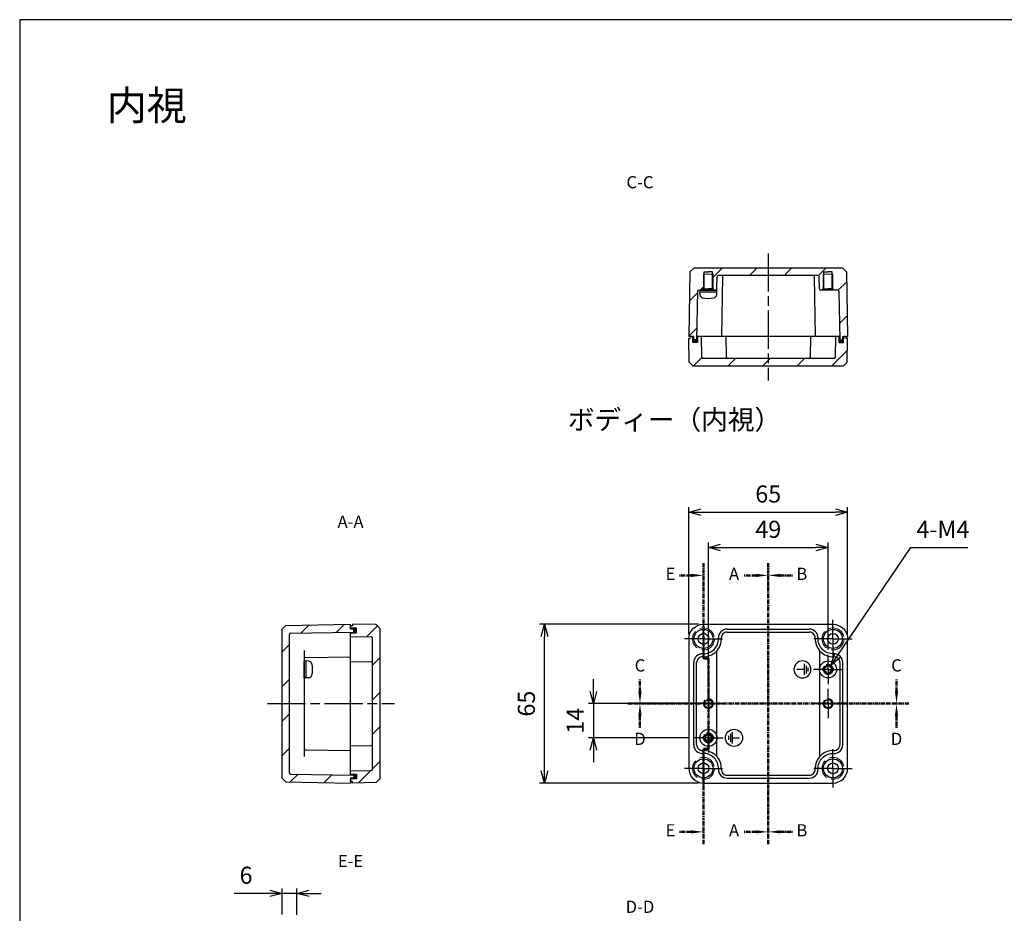
# Model space of a CAD drawing. Units: millimetres. Extents: x 0 to 1622, y 0 to 560.
# Drawn here: x 816 to 1219, y 194 to 560 of the extents above; entities that cross this region are included whole.
import ezdxf

# ---------------------------------------------------------------- set-up
doc = ezdxf.new("R2010")
doc.units = ezdxf.units.MM
doc.header["$LTSCALE"] = 6.5
for name, pattern in [('AM_ISO02W050', [7.5, 6, -1.5]), ('AM_ISO08W050', [18, 12, -1.5, 3, -1.5]), ('AM_ISO08W050x2', [9, 6, -0.75, 1.5, -0.75]), ('CENTER', [2, 1.25, -0.25, 0.25, -0.25])]:
    doc.linetypes.add(name, pattern=pattern)
for name, color, linetype, lineweight in [('AM_10', 7, 'AM_ISO08W050', 50), ('AM_5', 3, 'Continuous', 25), ('AM_7', 4, 'AM_ISO08W050', 25), ('AM_8', 1, 'Continuous', 25), ('ｶﾞｽｹｯﾄ', 5, 'Continuous', 50), ('ﾄｯﾌﾟｶﾊﾞｰ', 7, 'Continuous', 25), ('ﾋﾞｽ', 8, 'Continuous', 25), ('ﾎﾞﾃﾞｨｰ', 2, 'Continuous', 25), ('ﾎﾞﾃﾞｨｰ0', 2, 'AM_ISO02W050', 15)]:
    doc.layers.add(name, color=color, linetype=linetype, lineweight=lineweight)
doc.styles.add('ACISOTS', font='isocp.shx', dxfattribs={"height": 1, "bigfont": 'extfont.shx'})
doc.styles.get("Standard").update_dxf_attribs({"font": 'ISOCP.SHX', "bigfont": 'EXTFONT.SHX'})
doc.styles.add('takachi1', font='txt', dxfattribs={"height": 2.5})
doc.dimstyles.new('AM_ISO$0', dxfattribs={"dimtxt": 3.5, "dimasz": 2.5, "dimexe": 1, "dimexo": 1, "dimgap": 1.5, "dimtad": 1, "dimdsep": 46, "dimtxsty": 'STANDARD', "dimblk": 'OPEN30', "dimcen": 0, "dimclrd": 3, "dimclre": 3, "dimclrt": 2, "dimadec": 0, "dimazin": 2, "dimtp": 0.1, "dimtm": 0.1, "dimtfac": 0.71, "dimtmove": 0, "dimatfit": 3, "dimldrblk": 'OPEN30', "dimfxl": 1, "dimlwd": -1, "dimlwe": -1, "dimarcsym": 0})
doc.dimstyles.new('AM_ISO$3', dxfattribs={"dimtxt": 3.5, "dimasz": 2.5, "dimexe": 1, "dimexo": 1, "dimgap": 1.5, "dimtad": 1, "dimtoh": 1, "dimdsep": 46, "dimtxsty": 'STANDARD', "dimblk": 'OPEN30', "dimcen": 0, "dimclrd": 3, "dimclre": 3, "dimclrt": 2, "dimadec": 0, "dimazin": 2, "dimtp": 0.1, "dimtm": 0.1, "dimtfac": 0.71, "dimtofl": 0, "dimtmove": 0, "dimatfit": 0, "dimldrblk": 'OPEN30', "dimfxl": 1, "dimlwd": -1, "dimlwe": -1, "dimarcsym": 0})
pattern_1 = [(45, (0, 0), (-7.07107, 7.07107), [])]
pattern_2 = [(45, (0, 19.427), (-7.07107, 7.07107), [])]

# ---------------------------------------------------------------- blocks, each defined once
blk = doc.blocks.new('TK-A3')
blk.add_lwpolyline([(0, 0), (403, 0), (403, 280), (0, 280)], close=True)
blk = doc.blocks.new('A$C7CAC5D18')
at = {"layer": 'ﾎﾞﾃﾞｨｰ'}
for p, q in [((-2.263473, 0.829941), (-2.263473, -0.82994)), ((-1.508982, 1.659881), (-1.508982, -1.65988)), ((-0.754491, 2.263474), (-0.754491, -2.263473)), ((-0.754491, 0), (2.263473, 0))]:
    blk.add_line(p, q, dxfattribs=at)
blk.add_circle((0, 0), 3.500839, dxfattribs=at)
blk = doc.blocks.new('A$C324C29FA')
at = {"layer": 'ﾎﾞﾃﾞｨｰ'}
for p, q in [((-2.263473, 0.829941), (-2.263473, -0.82994)), ((-1.508982, 1.659881), (-1.508982, -1.65988)), ((-0.754491, 2.263474), (-0.754491, -2.263473)), ((-0.754491, 0), (2.263473, 0))]:
    blk.add_line(p, q, dxfattribs=at)
blk.add_circle((0, 0), 3.500839, dxfattribs=at)
blk = doc.blocks.new('A$C09660355')
at = {"layer": 'ﾋﾞｽ'}
for p, q in [((-2.1, -0.48), (-2.1, 0.48)), ((-2.1, 0.48), (-1.81, 0.48)), ((-0.48, 2.1), (0.48, 2.1)), ((-0.48, 1.81), (-0.48, 2.1)), ((0.48, 2.1), (0.48, 1.81)), ((1.81, 0.48), (2.1, 0.48)), ((2.1, 0.48), (2.1, -0.48)), ((-1.81, -0.48), (-2.1, -0.48)), ((-0.48, -2.1), (-0.48, -1.81)), ((0.48, -2.1), (-0.48, -2.1)), ((0.48, -1.81), (0.48, -2.1)), ((2.1, -0.48), (1.81, -0.48))]:
    blk.add_line(p, q, dxfattribs=at)
blk.add_circle((0, 0), 3.5, dxfattribs=at)
for centre, start, end in [((-1.81, 1.81), 270, 0), ((1.81, 1.81), 180, 270), ((-1.81, -1.81), 0, 90), ((1.81, -1.81), 90, 180)]:
    blk.add_arc(centre, 1.34, start, end, dxfattribs=at)
blk = doc.blocks.new('*S83')
at = {"layer": 'AM_10', "color": 7, "linetype": 'CENTER', "ltscale": 0.2}
for p, q in [((1122.38, 337.5), (1122.38, 327.5)), ((1117.38, 332.5), (1112.38, 332.5)), ((1122.38, 222.5), (1122.38, 232.5)), ((1117.38, 227.5), (1112.38, 227.5))]:
    blk.add_line(p, q, dxfattribs=at)
at = {"layer": 'AM_10', "color": 1, "linetype": 'CENTER', "ltscale": 0.2}
blk.add_line((1122.38, 327.5), (1122.38, 232.5), dxfattribs=at)
at = {"layer": 'AM_10', "color": 7, "linetype": 'Continuous', "ltscale": 0.2, "extrusion": (0, 0, -1)}
blk.add_trace([(-1117.38, 333.16), (-1117.38, 331.84), (-1122.38, 332.5)], dxfattribs=at)
at = {"layer": 'AM_10', "color": 7, "linetype": 'Continuous', "ltscale": 0.2}
blk.add_trace([(1117.38, 226.84), (1117.38, 228.16), (1122.38, 227.5)], dxfattribs=at)
at = {"layer": 'AM_10', "color": 7, "ltscale": 0.2, "char_height": 5, "attachment_point": 5, "style": 'ACISOTS'}
for s, insert in [('A-A', (951.42, 353.8)), ('A', (1108.38, 332.5)), ('A', (1108.38, 227.5))]:
    blk.add_mtext(s, dxfattribs=dict(at, insert=insert))
blk = doc.blocks.new('*S84')
at = {"layer": 'AM_10', "color": 7, "linetype": 'CENTER', "ltscale": 0.2}
for p, q in [((1122.38, 337.5), (1122.38, 327.5)), ((1117.38, 332.5), (1112.38, 332.5)), ((1122.38, 222.5), (1122.38, 232.5)), ((1117.38, 227.5), (1112.38, 227.5))]:
    blk.add_line(p, q, dxfattribs=at)
at = {"layer": 'AM_10', "color": 1, "linetype": 'CENTER', "ltscale": 0.2}
blk.add_line((1122.38, 327.5), (1122.38, 232.5), dxfattribs=at)
at = {"layer": 'AM_10', "color": 7, "linetype": 'Continuous', "ltscale": 0.2, "extrusion": (0, 0, -1)}
blk.add_trace([(-1117.38, 333.16), (-1117.38, 331.84), (-1122.38, 332.5)], dxfattribs=at)
at = {"layer": 'AM_10', "color": 7, "linetype": 'Continuous', "ltscale": 0.2}
blk.add_trace([(1117.38, 226.84), (1117.38, 228.16), (1122.38, 227.5)], dxfattribs=at)
at = {"layer": 'AM_10', "color": 7, "ltscale": 0.2, "char_height": 5, "attachment_point": 5, "style": 'ACISOTS'}
for s, insert in [('A-A', (951.42, 353.8)), ('A', (1108.38, 332.5)), ('A', (1108.38, 227.5))]:
    blk.add_mtext(s, dxfattribs=dict(at, insert=insert))
blk = doc.blocks.new('*S85')
at = {"layer": 'AM_10', "color": 7, "linetype": 'CENTER', "ltscale": 0.2}
for p, q in [((1122.38, 337.5), (1122.38, 327.5)), ((1127.38, 332.5), (1132.38, 332.5)), ((1122.38, 222.5), (1122.38, 232.5)), ((1127.38, 227.5), (1132.38, 227.5))]:
    blk.add_line(p, q, dxfattribs=at)
at = {"layer": 'AM_10', "color": 1, "linetype": 'CENTER', "ltscale": 0.2}
blk.add_line((1122.38, 327.5), (1122.38, 232.5), dxfattribs=at)
at = {"layer": 'AM_10', "color": 7, "linetype": 'Continuous', "ltscale": 0.2}
blk.add_trace([(1127.38, 333.16), (1127.38, 331.84), (1122.38, 332.5)], dxfattribs=at)
at = {"layer": 'AM_10', "color": 7, "linetype": 'Continuous', "ltscale": 0.2, "extrusion": (0, 0, -1)}
blk.add_trace([(-1127.38, 226.84), (-1127.38, 228.16), (-1122.38, 227.5)], dxfattribs=at)
at = {"layer": 'AM_10', "color": 7, "ltscale": 0.2, "char_height": 5, "attachment_point": 5, "style": 'ACISOTS'}
for s, insert in [('B-B', (1293.29, 353.8)), ('B', (1136.13, 332.5)), ('B', (1136.13, 227.5))]:
    blk.add_mtext(s, dxfattribs=dict(at, insert=insert))
blk = doc.blocks.new('*S86')
at = {"layer": 'AM_10', "color": 7, "linetype": 'CENTER', "ltscale": 0.2}
for p, q in [((1122.38, 337.5), (1122.38, 327.5)), ((1127.38, 332.5), (1132.38, 332.5)), ((1122.38, 222.5), (1122.38, 232.5)), ((1127.38, 227.5), (1132.38, 227.5))]:
    blk.add_line(p, q, dxfattribs=at)
at = {"layer": 'AM_10', "color": 1, "linetype": 'CENTER', "ltscale": 0.2}
blk.add_line((1122.38, 327.5), (1122.38, 232.5), dxfattribs=at)
at = {"layer": 'AM_10', "color": 7, "linetype": 'Continuous', "ltscale": 0.2}
blk.add_trace([(1127.38, 333.16), (1127.38, 331.84), (1122.38, 332.5)], dxfattribs=at)
at = {"layer": 'AM_10', "color": 7, "linetype": 'Continuous', "ltscale": 0.2, "extrusion": (0, 0, -1)}
blk.add_trace([(-1127.38, 226.84), (-1127.38, 228.16), (-1122.38, 227.5)], dxfattribs=at)
at = {"layer": 'AM_10', "color": 7, "ltscale": 0.2, "char_height": 5, "attachment_point": 5, "style": 'ACISOTS'}
for s, insert in [('B-B', (1293.29, 353.8)), ('B', (1136.13, 332.5)), ('B', (1136.13, 227.5))]:
    blk.add_mtext(s, dxfattribs=dict(at, insert=insert))
blk = doc.blocks.new('*S87')
at = {"layer": 'AM_10', "color": 7, "linetype": 'CENTER', "ltscale": 0.2}
for p, q in [((1069.88, 285), (1069.88, 290)), ((1174.88, 285), (1174.88, 290)), ((1064.88, 280), (1074.88, 280)), ((1179.88, 280), (1169.88, 280))]:
    blk.add_line(p, q, dxfattribs=at)
at = {"layer": 'AM_10', "color": 1, "linetype": 'CENTER', "ltscale": 0.2}
blk.add_line((1074.88, 280), (1169.88, 280), dxfattribs=at)
at = {"layer": 'AM_10', "color": 7, "linetype": 'Continuous', "ltscale": 0.2}
blk.add_trace([(1069.22, 285), (1070.54, 285), (1069.88, 280)], dxfattribs=at)
at = {"layer": 'AM_10', "color": 7, "linetype": 'Continuous', "ltscale": 0.2, "extrusion": (0, 0, -1)}
blk.add_trace([(-1175.54, 285), (-1174.22, 285), (-1174.88, 280)], dxfattribs=at)
at = {"layer": 'AM_10', "color": 7, "ltscale": 0.2, "char_height": 5, "attachment_point": 5, "style": 'ACISOTS'}
for s, insert in [('C-C', (1069.88, 492.81)), ('C', (1069.88, 295)), ('C', (1174.88, 295))]:
    blk.add_mtext(s, dxfattribs=dict(at, insert=insert))
blk = doc.blocks.new('*S88')
at = {"layer": 'AM_10', "color": 7, "linetype": 'CENTER', "ltscale": 0.2}
for p, q in [((1069.88, 285), (1069.88, 290)), ((1174.88, 285), (1174.88, 290)), ((1064.88, 280), (1074.88, 280)), ((1179.88, 280), (1169.88, 280))]:
    blk.add_line(p, q, dxfattribs=at)
at = {"layer": 'AM_10', "color": 1, "linetype": 'CENTER', "ltscale": 0.2}
blk.add_line((1074.88, 280), (1169.88, 280), dxfattribs=at)
at = {"layer": 'AM_10', "color": 7, "linetype": 'Continuous', "ltscale": 0.2}
blk.add_trace([(1069.22, 285), (1070.54, 285), (1069.88, 280)], dxfattribs=at)
at = {"layer": 'AM_10', "color": 7, "linetype": 'Continuous', "ltscale": 0.2, "extrusion": (0, 0, -1)}
blk.add_trace([(-1175.54, 285), (-1174.22, 285), (-1174.88, 280)], dxfattribs=at)
at = {"layer": 'AM_10', "color": 7, "ltscale": 0.2, "char_height": 5, "attachment_point": 5, "style": 'ACISOTS'}
for s, insert in [('C-C', (1069.88, 492.81)), ('C', (1069.88, 295)), ('C', (1174.88, 295))]:
    blk.add_mtext(s, dxfattribs=dict(at, insert=insert))
blk = doc.blocks.new('*S89')
at = {"layer": 'AM_10', "color": 7, "linetype": 'CENTER', "ltscale": 0.2}
for p, q in [((1064.88, 280), (1074.88, 280)), ((1179.88, 280), (1169.88, 280)), ((1069.88, 275), (1069.88, 270)), ((1174.88, 275), (1174.88, 270))]:
    blk.add_line(p, q, dxfattribs=at)
at = {"layer": 'AM_10', "color": 1, "linetype": 'CENTER', "ltscale": 0.2}
blk.add_line((1074.88, 280), (1169.88, 280), dxfattribs=at)
at = {"layer": 'AM_10', "color": 7, "linetype": 'Continuous', "ltscale": 0.2, "extrusion": (0, 0, -1)}
blk.add_trace([(-1069.22, 275), (-1070.54, 275), (-1069.88, 280)], dxfattribs=at)
at = {"layer": 'AM_10', "color": 7, "linetype": 'Continuous', "ltscale": 0.2}
blk.add_trace([(1175.54, 275), (1174.22, 275), (1174.88, 280)], dxfattribs=at)
at = {"layer": 'AM_10', "color": 7, "ltscale": 0.2, "char_height": 5, "attachment_point": 5, "style": 'ACISOTS'}
for s, insert in [('D', (1069.88, 264.93)), ('D', (1174.88, 264.93)), ('D-D', (1069.88, 196.18))]:
    blk.add_mtext(s, dxfattribs=dict(at, insert=insert))
blk = doc.blocks.new('*S90')
at = {"layer": 'AM_10', "color": 7, "linetype": 'CENTER', "ltscale": 0.2}
for p, q in [((1064.88, 280), (1074.88, 280)), ((1179.88, 280), (1169.88, 280)), ((1069.88, 275), (1069.88, 270)), ((1174.88, 275), (1174.88, 270))]:
    blk.add_line(p, q, dxfattribs=at)
at = {"layer": 'AM_10', "color": 1, "linetype": 'CENTER', "ltscale": 0.2}
blk.add_line((1074.88, 280), (1169.88, 280), dxfattribs=at)
at = {"layer": 'AM_10', "color": 7, "linetype": 'Continuous', "ltscale": 0.2, "extrusion": (0, 0, -1)}
blk.add_trace([(-1069.22, 275), (-1070.54, 275), (-1069.88, 280)], dxfattribs=at)
at = {"layer": 'AM_10', "color": 7, "linetype": 'Continuous', "ltscale": 0.2}
blk.add_trace([(1175.54, 275), (1174.22, 275), (1174.88, 280)], dxfattribs=at)
at = {"layer": 'AM_10', "color": 7, "ltscale": 0.2, "char_height": 5, "attachment_point": 5, "style": 'ACISOTS'}
for s, insert in [('D', (1069.88, 264.93)), ('D', (1174.88, 264.93)), ('D-D', (1069.88, 196.18))]:
    blk.add_mtext(s, dxfattribs=dict(at, insert=insert))
blk = doc.blocks.new('*S91')
at = {"layer": 'AM_10', "color": 7, "linetype": 'CENTER', "ltscale": 0.2}
for p, q in [((1095.88, 337.5), (1095.88, 327.5)), ((1090.88, 332.5), (1085.88, 332.5)), ((1095.88, 298.5), (1095.88, 308.5)), ((1095.88, 298.5), (1097.88, 298.5)), ((1097.88, 298.5), (1095.88, 298.5)), ((1097.88, 298.5), (1097.88, 288.5)), ((1097.88, 261.5), (1097.88, 271.5)), ((1097.88, 261.5), (1095.88, 261.5)), ((1095.88, 261.5), (1097.88, 261.5)), ((1095.88, 261.5), (1095.88, 251.5)), ((1095.88, 222.5), (1095.88, 232.5)), ((1090.88, 227.5), (1085.88, 227.5))]:
    blk.add_line(p, q, dxfattribs=at)
at = {"layer": 'AM_10', "color": 1, "linetype": 'CENTER', "ltscale": 0.2}
for p, q in [((1095.88, 327.5), (1095.88, 308.5)), ((1097.88, 288.5), (1097.88, 271.5)), ((1095.88, 251.5), (1095.88, 232.5))]:
    blk.add_line(p, q, dxfattribs=at)
at = {"layer": 'AM_10', "color": 7, "linetype": 'Continuous', "ltscale": 0.2, "extrusion": (0, 0, -1)}
blk.add_trace([(-1090.88, 333.16), (-1090.88, 331.84), (-1095.88, 332.5)], dxfattribs=at)
at = {"layer": 'AM_10', "color": 7, "linetype": 'Continuous', "ltscale": 0.2}
blk.add_trace([(1090.88, 226.84), (1090.88, 228.16), (1095.88, 227.5)], dxfattribs=at)
at = {"layer": 'AM_10', "color": 7, "ltscale": 0.2, "char_height": 5, "attachment_point": 5, "style": 'ACISOTS'}
for s, insert in [('E', (1082.38, 332.5)), ('E', (1082.38, 227.5)), ('E-E', (951.42, 214.93))]:
    blk.add_mtext(s, dxfattribs=dict(at, insert=insert))
blk = doc.blocks.new('*S92')
at = {"layer": 'AM_10', "color": 7, "linetype": 'CENTER', "ltscale": 0.2}
for p, q in [((1095.88, 337.5), (1095.88, 327.5)), ((1090.88, 332.5), (1085.88, 332.5)), ((1095.88, 298.5), (1095.88, 308.5)), ((1095.88, 298.5), (1097.88, 298.5)), ((1097.88, 298.5), (1095.88, 298.5)), ((1097.88, 298.5), (1097.88, 288.5)), ((1097.88, 261.5), (1097.88, 271.5)), ((1097.88, 261.5), (1095.88, 261.5)), ((1095.88, 261.5), (1097.88, 261.5)), ((1095.88, 261.5), (1095.88, 251.5)), ((1095.88, 222.5), (1095.88, 232.5)), ((1090.88, 227.5), (1085.88, 227.5))]:
    blk.add_line(p, q, dxfattribs=at)
at = {"layer": 'AM_10', "color": 1, "linetype": 'CENTER', "ltscale": 0.2}
for p, q in [((1095.88, 327.5), (1095.88, 308.5)), ((1097.88, 288.5), (1097.88, 271.5)), ((1095.88, 251.5), (1095.88, 232.5))]:
    blk.add_line(p, q, dxfattribs=at)
at = {"layer": 'AM_10', "color": 7, "linetype": 'Continuous', "ltscale": 0.2, "extrusion": (0, 0, -1)}
blk.add_trace([(-1090.88, 333.16), (-1090.88, 331.84), (-1095.88, 332.5)], dxfattribs=at)
at = {"layer": 'AM_10', "color": 7, "linetype": 'Continuous', "ltscale": 0.2}
blk.add_trace([(1090.88, 226.84), (1090.88, 228.16), (1095.88, 227.5)], dxfattribs=at)
at = {"layer": 'AM_10', "color": 7, "ltscale": 0.2, "char_height": 5, "attachment_point": 5, "style": 'ACISOTS'}
for s, insert in [('E', (1082.38, 332.5)), ('E', (1082.38, 227.5)), ('E-E', (951.42, 214.93))]:
    blk.add_mtext(s, dxfattribs=dict(at, insert=insert))
blk = doc.blocks.new('_Open30')
at = {"color": 0, "linetype": 'ByBlock', "lineweight": -2}
for p, q in [((-1, 0.268), (0, 0)), ((0, 0), (-1, -0.268)), ((0, 0), (-1, 0))]:
    blk.add_line(p, q, dxfattribs=at)
blk = doc.blocks.new('*D61')
at = {"layer": 'AM_5', "color": 3}
for p, q in [((918.42, 202.33), (903.85, 202.33)), ((923.42, 193.64), (923.42, 204.33)), ((929.42, 202.33), (923.42, 202.33)), ((929.42, 193.53), (929.42, 204.33)), ((934.42, 202.33), (939.42, 202.33))]:
    blk.add_line(p, q, dxfattribs=at)
at = {"layer": 'Defpoints', "color": 0}
for p in [(923.42, 202.33), (923.42, 191.64), (929.42, 191.53)]:
    blk.add_point(p, dxfattribs=at)
at = {"layer": 'AM_5', "color": 3, "xscale": 5, "yscale": 5, "zscale": 5}
blk.add_blockref('_Open30', (923.42, 202.33), dxfattribs=at)
at = {"layer": 'AM_5', "color": 3, "xscale": 5, "yscale": 5, "zscale": 5, "rotation": 180}
blk.add_blockref('_Open30', (929.42, 202.33), dxfattribs=at)
at = {"layer": 'AM_5', "color": 2, "insert": (908.63, 208.83), "char_height": 7, "attachment_point": 5}
blk.add_mtext('6', dxfattribs=at)
blk = doc.blocks.new('*D62')
at = {"layer": 'AM_5', "color": 3}
for p, q in [((1050.79, 285), (1050.79, 290)), ((1089.88, 280), (1048.79, 280)), ((1050.79, 280), (1050.79, 266)), ((1089.88, 266), (1048.79, 266)), ((1050.79, 261), (1050.79, 256))]:
    blk.add_line(p, q, dxfattribs=at)
at = {"layer": 'Defpoints', "color": 0}
for p in [(1091.88, 280), (1050.79, 266), (1091.88, 266)]:
    blk.add_point(p, dxfattribs=at)
at = {"layer": 'AM_5', "color": 3, "xscale": 5, "yscale": 5, "zscale": 5}
for p, rotation in [((1050.79, 280), 270), ((1050.79, 266), 90)]:
    blk.add_blockref('_Open30', p, dxfattribs=dict(at, rotation=rotation))
at = {"layer": 'AM_5', "color": 2, "insert": (1044.29, 273), "char_height": 7, "attachment_point": 5, "rotation": 90}
blk.add_mtext('14', dxfattribs=at)
blk = doc.blocks.new('*D63')
at = {"layer": 'AM_5', "color": 3}
for p, q in [((1093.89, 312.5), (1028.79, 312.5)), ((1030.79, 252.5), (1030.79, 307.5)), ((1093.89, 247.5), (1028.79, 247.5))]:
    blk.add_line(p, q, dxfattribs=at)
at = {"layer": 'Defpoints', "color": 0}
for p in [(1030.79, 312.5), (1095.89, 312.5), (1095.89, 247.5)]:
    blk.add_point(p, dxfattribs=at)
at = {"layer": 'AM_5', "color": 3, "xscale": 5, "yscale": 5, "zscale": 5}
for p, rotation in [((1030.79, 312.5), 90), ((1030.79, 247.5), 270)]:
    blk.add_blockref('_Open30', p, dxfattribs=dict(at, rotation=rotation))
at = {"layer": 'AM_5', "color": 2, "insert": (1024.29, 280), "char_height": 7, "attachment_point": 5, "rotation": 90}
blk.add_mtext('65', dxfattribs=at)
blk = doc.blocks.new('*D66')
at = {"layer": 'AM_5', "color": 3}
for p, q in [((1097.88, 288), (1097.88, 345.95)), ((1102.88, 343.95), (1141.88, 343.95)), ((1146.88, 302), (1146.88, 345.95))]:
    blk.add_line(p, q, dxfattribs=at)
at = {"layer": 'Defpoints', "color": 0}
for p in [(1146.88, 343.95), (1146.88, 300), (1097.88, 286)]:
    blk.add_point(p, dxfattribs=at)
at = {"layer": 'AM_5', "color": 3, "xscale": 5, "yscale": 5, "zscale": 5, "rotation": 180}
blk.add_blockref('_Open30', (1097.88, 343.95), dxfattribs=at)
at = {"layer": 'AM_5', "color": 3, "xscale": 5, "yscale": 5, "zscale": 5}
blk.add_blockref('_Open30', (1146.88, 343.95), dxfattribs=at)
at = {"layer": 'AM_5', "color": 2, "insert": (1122.38, 350.45), "char_height": 7, "attachment_point": 5}
blk.add_mtext('49', dxfattribs=at)
blk = doc.blocks.new('*D67')
at = {"layer": 'AM_5', "color": 3}
for p, q in [((1089.88, 308.48), (1089.88, 360.41)), ((1154.88, 308.48), (1154.88, 360.41)), ((1094.88, 358.41), (1149.88, 358.41))]:
    blk.add_line(p, q, dxfattribs=at)
at = {"layer": 'Defpoints', "color": 0}
for p in [(1154.88, 358.41), (1089.88, 306.48), (1154.88, 306.48)]:
    blk.add_point(p, dxfattribs=at)
at = {"layer": 'AM_5', "color": 3, "xscale": 5, "yscale": 5, "zscale": 5, "rotation": 180}
blk.add_blockref('_Open30', (1089.88, 358.41), dxfattribs=at)
at = {"layer": 'AM_5', "color": 3, "xscale": 5, "yscale": 5, "zscale": 5}
blk.add_blockref('_Open30', (1154.88, 358.41), dxfattribs=at)
at = {"layer": 'AM_5', "color": 2, "insert": (1122.38, 364.91), "char_height": 7, "attachment_point": 5}
blk.add_mtext('65', dxfattribs=at)
blk = doc.blocks.new('*D71')
at = {"layer": 'AM_5', "color": 3}
for p, q in [((1150.8, 299.8), (1180.71, 343.95)), ((1180.71, 343.95), (1204.01, 343.95))]:
    blk.add_line(p, q, dxfattribs=at)
at = {"layer": 'Defpoints', "color": 0}
for p in [(1148, 295.66), (1145.76, 292.34)]:
    blk.add_point(p, dxfattribs=at)
at = {"layer": 'AM_5', "color": 3, "xscale": 5, "yscale": 5, "zscale": 5, "rotation": 235.8909778181613}
blk.add_blockref('_Open30', (1148, 295.66), dxfattribs=at)
at = {"layer": 'AM_5', "color": 2, "insert": (1193.86, 350.45), "char_height": 7, "attachment_point": 5}
blk.add_mtext('4-M4', dxfattribs=at)

msp = doc.modelspace()

# ---------------------------------------------------------------- hatches: boundary and pattern name
at = {"layer": 'AM_8', "ltscale": 0.2}
h = msp.add_hatch(dxfattribs=at)
h.set_pattern_fill('_U', color=256, scale=10, angle=45, style=0, pattern_type=0)
h.set_pattern_definition(pattern_2)
edge = h.paths.add_edge_path()
edge.add_line((1091.867, 458.296), (1152.89, 458.296))
edge.add_line((1152.89, 458.296), (1154.416, 456.796))
edge.add_line((1154.416, 456.796), (1154.878, 430.296))
edge.add_line((1154.878, 430.296), (1152.878, 430.296))
edge.add_line((1152.878, 430.296), (1152.855, 428.996))
edge.add_line((1152.855, 428.996), (1151.678, 428.996))
edge.add_line((1151.678, 428.996), (1151.333, 448.805))
edge.add_arc((1150.833, 448.796), 0.5, 0.99999, 90)
edge.add_line((1150.833, 449.296), (1148.978, 449.296))
edge.add_line((1148.978, 449.296), (1148.978, 449.796))
edge.add_line((1148.978, 449.796), (1148.878, 449.796))
edge.add_line((1148.878, 449.796), (1148.878, 455.796))
edge.add_line((1148.878, 455.796), (1148.578, 455.796))
edge.add_line((1148.578, 455.796), (1148.578, 456.796))
edge.add_line((1148.578, 456.796), (1145.178, 456.796))
edge.add_line((1145.178, 456.796), (1145.178, 455.796))
edge.add_line((1145.178, 455.796), (1144.878, 455.796))
edge.add_line((1144.878, 455.796), (1144.878, 449.796))
edge.add_line((1144.878, 449.796), (1144.778, 449.796))
edge.add_line((1144.778, 449.796), (1144.778, 449.296))
edge.add_line((1144.778, 449.296), (1143.87, 449.296))
edge.add_arc((1143.87, 449.796), 0.5, 181, 270, ccw=False)
edge.add_line((1143.37, 449.788), (1143.282, 454.805))
edge.add_arc((1142.782, 454.796), 0.5, 1, 90)
edge.add_line((1142.782, 455.296), (1101.974, 455.296))
edge.add_arc((1101.974, 454.796), 0.5, 90, 179)
edge.add_line((1101.474, 454.805), (1101.387, 449.788))
edge.add_arc((1100.887, 449.796), 0.5, 270, 359, ccw=False)
edge.add_line((1100.887, 449.296), (1099.978, 449.296))
edge.add_line((1099.978, 449.296), (1099.978, 449.796))
edge.add_line((1099.978, 449.796), (1099.878, 449.796))
edge.add_line((1099.878, 449.796), (1099.878, 455.796))
edge.add_line((1099.878, 455.796), (1099.578, 455.796))
edge.add_line((1099.578, 455.796), (1099.578, 456.796))
edge.add_line((1099.578, 456.796), (1096.178, 456.796))
edge.add_line((1096.178, 456.796), (1096.178, 455.796))
edge.add_line((1096.178, 455.796), (1095.878, 455.796))
edge.add_line((1095.878, 455.796), (1095.878, 449.796))
edge.add_line((1095.878, 449.796), (1095.778, 449.796))
edge.add_line((1095.778, 449.796), (1095.778, 449.296))
edge.add_line((1095.778, 449.296), (1093.924, 449.296))
edge.add_arc((1093.924, 448.796), 0.5, 90, 179.00001)
edge.add_line((1093.424, 448.805), (1093.078, 428.996))
edge.add_line((1093.078, 428.996), (1091.901, 428.996))
edge.add_line((1091.901, 428.996), (1091.879, 430.296))
edge.add_line((1091.879, 430.296), (1089.878, 430.296))
edge.add_line((1089.878, 430.296), (1090.341, 456.796))
edge.add_line((1090.341, 456.796), (1091.867, 458.296))
h = msp.add_hatch(dxfattribs=at)
h.set_pattern_fill('_U', color=256, scale=10, angle=45, style=0, pattern_type=0)
h.set_pattern_definition(pattern_2)
edge = h.paths.add_edge_path()
edge.add_line((1090.479, 429.496), (1090.493, 430.296))
edge.add_line((1090.493, 430.296), (1091.479, 430.296))
edge.add_line((1091.479, 430.296), (1091.522, 427.796))
edge.add_line((1091.522, 427.796), (1093.435, 427.796))
edge.add_line((1093.435, 427.796), (1093.479, 430.296))
edge.add_line((1093.479, 430.296), (1094.878, 430.296))
edge.add_line((1094.878, 430.296), (1095.027, 421.787))
edge.add_arc((1095.527, 421.796), 0.5, 181, 270)
edge.add_line((1095.527, 421.296), (1105.719, 421.296))
edge.add_line((1105.719, 421.296), (1149.23, 421.296))
edge.add_arc((1149.23, 421.796), 0.5, 270, 359)
edge.add_line((1149.73, 421.787), (1149.878, 430.296))
edge.add_line((1149.878, 430.296), (1151.278, 430.296))
edge.add_line((1151.278, 430.296), (1151.322, 427.796))
edge.add_line((1151.322, 427.796), (1153.234, 427.796))
edge.add_line((1153.234, 427.796), (1153.278, 430.296))
edge.add_line((1153.278, 430.296), (1154.263, 430.296))
edge.add_line((1154.263, 430.296), (1154.278, 429.496))
edge.add_line((1154.278, 429.496), (1154.878, 429.496))
edge.add_line((1154.878, 429.496), (1154.709, 419.796))
edge.add_line((1154.709, 419.796), (1153.183, 418.296))
edge.add_line((1153.183, 418.296), (1091.574, 418.296))
edge.add_line((1091.574, 418.296), (1090.048, 419.796))
edge.add_line((1090.048, 419.796), (1089.878, 429.496))
edge.add_line((1089.878, 429.496), (1090.479, 429.496))
h = msp.add_hatch(dxfattribs=at)
h.set_pattern_fill('_U', color=256, scale=10, angle=45, style=0, pattern_type=0)
h.set_pattern_definition(pattern_1)
edge = h.paths.add_edge_path()
edge.add_line((926.415, 251.622), (926.415, 308.35))
edge.add_arc((926.915, 308.35), 0.5, 91, 180, ccw=False)
edge.add_line((926.907, 308.85), (952.715, 309.3))
edge.add_line((952.715, 309.3), (952.715, 310.477))
edge.add_line((952.715, 310.477), (951.415, 310.5))
edge.add_line((951.415, 310.5), (951.415, 312.5))
edge.add_line((951.415, 312.5), (924.915, 312.037))
edge.add_line((924.915, 312.037), (923.415, 310.511))
edge.add_line((923.415, 310.511), (923.415, 249.488))
edge.add_line((923.415, 249.488), (924.914, 247.963))
edge.add_line((924.914, 247.963), (951.414, 247.499))
edge.add_line((951.414, 247.499), (951.415, 249.499))
edge.add_line((951.415, 249.499), (952.715, 249.522))
edge.add_line((952.715, 249.522), (952.715, 250.699))
edge.add_line((952.715, 250.699), (926.906, 251.15))
edge.add_arc((926.915, 251.65), 0.5, 183.28411, 268.99834, ccw=False)
h = msp.add_hatch(dxfattribs=at)
h.set_pattern_fill('_U', color=256, scale=10, angle=45, style=0, pattern_type=0)
h.set_pattern_definition(pattern_1)
edge = h.paths.add_edge_path()
edge.add_line((960.415, 306.852), (960.415, 253.147))
edge.add_arc((959.915, 253.147), 0.5, -89.00167, 0, ccw=False)
edge.add_line((959.924, 252.648), (951.415, 252.499))
edge.add_line((951.415, 252.499), (951.415, 251.099))
edge.add_line((951.415, 251.099), (953.915, 251.056))
edge.add_line((953.915, 251.056), (953.915, 249.143))
edge.add_line((953.915, 249.143), (951.415, 249.099))
edge.add_line((951.415, 249.099), (951.414, 248.114))
edge.add_line((951.414, 248.114), (952.214, 248.099))
edge.add_line((952.214, 248.099), (952.214, 247.499))
edge.add_line((952.214, 247.499), (961.915, 247.668))
edge.add_line((961.915, 247.668), (963.415, 249.195))
edge.add_line((963.415, 249.195), (963.415, 310.805))
edge.add_line((963.415, 310.805), (961.916, 312.331))
edge.add_line((961.916, 312.331), (952.215, 312.5))
edge.add_line((952.215, 312.5), (952.215, 311.9))
edge.add_line((952.215, 311.9), (951.415, 311.885))
edge.add_line((951.415, 311.885), (951.415, 310.9))
edge.add_line((951.415, 310.9), (953.915, 310.856))
edge.add_line((953.915, 310.856), (953.915, 308.943))
edge.add_line((953.915, 308.943), (951.415, 308.9))
edge.add_line((951.415, 308.9), (951.415, 307.5))
edge.add_line((951.415, 307.5), (959.924, 307.352))
edge.add_arc((959.915, 306.852), 0.5, 0, 89, ccw=False)
at = {"layer": 'ｶﾞｽｹｯﾄ', "ltscale": 0.2}
for points in [[(1093.435, 427.796), (1093.479, 430.296), (1093.101, 430.296), (1093.078, 428.996), (1091.901, 428.996), (1091.879, 430.296), (1091.479, 430.296), (1091.522, 427.796)], [(1151.322, 427.796), (1151.278, 430.296), (1151.656, 430.296), (1151.678, 428.996), (1152.855, 428.996), (1152.878, 430.296), (1153.278, 430.296), (1153.234, 427.796)], [(952.715, 309.3), (951.415, 309.277), (951.415, 308.9), (953.915, 308.943), (953.915, 310.856), (951.415, 310.9), (951.415, 310.5), (952.715, 310.477)], [(952.715, 249.522), (951.415, 249.499), (951.415, 249.099), (953.915, 249.143), (953.915, 251.056), (951.415, 251.099), (951.415, 250.722), (952.715, 250.699)]]:
    msp.add_hatch(color=256, dxfattribs=at).paths.add_polyline_path(points)

# ---------------------------------------------------------------- linework, layer by layer
at = {"layer": 'AM_7', "ltscale": 0.2}
for p, q in [((1122.378, 464.296), (1122.378, 412.296)), ((917.415, 280), (969.415, 280))]:
    msp.add_line(p, q, dxfattribs=at)
at = {"layer": 'AM_7', "linetype": 'AM_ISO08W050x2', "ltscale": 0.2}
for p, q in [((1095.878, 306.5), (1095.878, 314.7)), ((1148.878, 306.5), (1148.878, 314.7)), ((1095.878, 306.5), (1087.678, 306.5)), ((1095.878, 306.5), (1104.078, 306.5)), ((1095.878, 306.5), (1095.878, 298.3)), ((1148.878, 306.5), (1140.678, 306.5)), ((1148.878, 306.5), (1157.078, 306.5)), ((1148.878, 306.5), (1148.878, 298.3)), ((1095.878, 253.5), (1095.878, 261.7)), ((1148.878, 253.5), (1148.878, 261.7)), ((1095.878, 253.5), (1087.678, 253.5)), ((1095.878, 253.5), (1104.078, 253.5)), ((1095.878, 253.5), (1095.878, 245.3)), ((1148.878, 253.5), (1140.678, 253.5)), ((1148.878, 253.5), (1157.078, 253.5)), ((1148.878, 253.5), (1148.878, 245.3))]:
    msp.add_line(p, q, dxfattribs=at)
at = {"layer": 'AM_7', "linetype": 'AM_ISO08W050x2', "ltscale": 0.3}
for p, q in [((1146.878, 294), (1146.878, 300)), ((1146.878, 294), (1140.878, 294)), ((1146.878, 294), (1152.878, 294)), ((1146.878, 294), (1146.878, 288)), ((1097.878, 280), (1097.878, 286)), ((1146.878, 280), (1146.878, 286)), ((1097.878, 280), (1091.878, 280)), ((1097.878, 280), (1103.878, 280)), ((1097.878, 280), (1097.878, 274)), ((1146.878, 280), (1140.878, 280)), ((1146.878, 280), (1152.878, 280)), ((1146.878, 280), (1146.878, 274)), ((1097.878, 266), (1097.878, 272)), ((1097.878, 266), (1091.878, 266)), ((1097.878, 266), (1103.878, 266)), ((1097.878, 266), (1097.878, 260))]:
    msp.add_line(p, q, dxfattribs=at)
at = {"layer": 'ﾄｯﾌﾟｶﾊﾞｰ'}
for p, q in [((1090.048, 419.796), (1089.878, 429.496)), ((1089.878, 429.496), (1090.479, 429.496)), ((1090.479, 429.496), (1090.493, 430.296)), ((1090.493, 430.296), (1091.479, 430.296)), ((1091.522, 427.796), (1091.479, 430.296)), ((1093.435, 427.796), (1091.522, 427.796)), ((1151.656, 430.296), (1093.101, 430.296)), ((1093.479, 430.296), (1093.435, 427.796)), ((1094.878, 430.296), (1095.027, 421.787)), ((1105.07, 430.296), (1105.219, 421.787)), ((1139.686, 430.296), (1139.538, 421.787)), ((1149.878, 430.296), (1149.73, 421.787)), ((1151.278, 430.296), (1151.322, 427.796)), ((1151.322, 427.796), (1153.234, 427.796)), ((1153.234, 427.796), (1153.278, 430.296)), ((1154.263, 430.296), (1153.278, 430.296)), ((1154.278, 429.496), (1154.263, 430.296)), ((1154.878, 429.496), (1154.278, 429.496)), ((1154.709, 419.796), (1154.878, 429.496)), ((1090.048, 419.796), (1091.574, 418.296)), ((1149.23, 421.296), (1095.527, 421.296)), ((1154.709, 419.796), (1153.183, 418.296)), ((1091.574, 418.296), (1153.183, 418.296)), ((952.215, 311.9), (951.415, 311.885)), ((951.415, 311.885), (951.415, 310.9)), ((953.915, 310.856), (951.415, 310.9)), ((961.916, 312.331), (952.215, 312.5)), ((952.215, 312.5), (952.215, 311.9)), ((953.915, 308.943), (953.915, 310.856)), ((961.916, 312.331), (963.415, 310.805)), ((963.415, 310.805), (963.415, 249.195)), ((951.415, 250.722), (951.415, 309.277)), ((951.415, 308.9), (953.915, 308.943)), ((951.415, 307.5), (959.924, 307.352)), ((960.415, 253.147), (960.415, 306.852)), ((951.415, 297.308), (959.924, 297.159)), ((951.415, 262.691), (959.924, 262.84)), ((951.415, 252.499), (959.924, 252.648)), ((951.415, 251.099), (953.915, 251.056)), ((953.915, 251.056), (953.915, 249.143)), ((951.414, 248.114), (951.415, 249.099)), ((952.214, 248.099), (951.414, 248.114)), ((953.915, 249.143), (951.415, 249.099)), ((952.214, 247.499), (952.214, 248.099)), ((961.915, 247.668), (952.214, 247.499)), ((961.915, 247.668), (963.415, 249.195))]:
    msp.add_line(p, q, dxfattribs=at)
for centre, start, end in [((1095.527, 421.796), 181, 270), ((1105.719, 421.796), 181, 270), ((1139.038, 421.796), 270, 359), ((1149.23, 421.796), 270, 359), ((959.915, 306.852), 0, 89), ((959.915, 296.66), 0, 89), ((959.915, 263.339), 270.99834, 359.99834), ((959.915, 253.147), 270.99833, 360)]:
    msp.add_arc(centre, 0.5, start, end, dxfattribs=at)
at = {"layer": 'ﾋﾞｽ'}
for p, q in [((1094.378, 449.296), (1094.378, 448.446)), ((1101.378, 449.296), (1094.378, 449.296)), ((1101.378, 448.446), (1094.378, 448.446)), ((1094.476, 447.327), (1094.378, 448.446)), ((1101.28, 447.327), (1101.378, 448.446)), ((1101.378, 448.446), (1101.378, 449.296)), ((932.415, 297.499), (933.265, 297.499)), ((932.415, 290.499), (932.415, 297.499)), ((933.265, 290.499), (933.265, 297.499)), ((934.385, 297.401), (933.265, 297.499)), ((933.265, 290.499), (932.415, 290.499)), ((934.385, 290.597), (933.265, 290.499))]:
    msp.add_line(p, q, dxfattribs=at)
for centre, radius, start, end in [((1095.771, 447.44), 1.3, 185, 254.11915), ((1097.878, 454.846), 9, 254.11915, 285.88085), ((1099.985, 447.44), 1.3, 285.88085, 355), ((934.271, 296.106), 1.3, 15.88085, 85), ((926.865, 293.999), 9, 344.11915, 15.88085), ((934.271, 291.892), 1.3, 275, 344.11915)]:
    msp.add_arc(centre, radius, start, end, dxfattribs=at)
at = {"layer": 'ﾎﾞﾃﾞｨｰ'}
for p, q in [((1090.341, 456.796), (1089.878, 430.296)), ((1091.867, 458.296), (1090.341, 456.796)), ((1152.89, 458.296), (1091.867, 458.296)), ((1096.178, 456.796), (1097.878, 456.796)), ((1099.578, 456.796), (1097.878, 456.796)), ((1145.178, 456.796), (1146.878, 456.796)), ((1148.578, 456.796), (1146.878, 456.796)), ((1152.89, 458.296), (1154.416, 456.796)), ((1154.416, 456.796), (1154.878, 430.296)), ((1101.387, 449.788), (1101.474, 454.805)), ((1142.782, 455.296), (1101.974, 455.296)), ((1103.629, 454.805), (1103.201, 430.296)), ((1141.128, 454.805), (1141.556, 430.296)), ((1143.37, 449.788), (1143.282, 454.805)), ((1093.424, 448.805), (1093.078, 428.996)), ((1093.924, 449.296), (1100.887, 449.296)), ((1095.778, 449.296), (1095.778, 449.796)), ((1095.778, 449.796), (1096.378, 449.796)), ((1096.378, 449.796), (1097.878, 449.796)), ((1099.378, 449.796), (1097.878, 449.796)), ((1099.978, 449.796), (1099.378, 449.796)), ((1099.978, 449.296), (1099.978, 449.796)), ((1150.833, 449.296), (1143.87, 449.296)), ((1144.778, 449.796), (1145.378, 449.796)), ((1144.778, 449.296), (1144.778, 449.796)), ((1145.378, 449.796), (1146.878, 449.796)), ((1148.378, 449.796), (1146.878, 449.796)), ((1148.978, 449.796), (1148.378, 449.796)), ((1148.978, 449.296), (1148.978, 449.796)), ((1151.333, 448.805), (1151.678, 428.996)), ((1091.879, 430.296), (1089.878, 430.296)), ((1091.901, 428.996), (1091.879, 430.296)), ((1093.078, 428.996), (1091.901, 428.996)), ((1151.678, 428.996), (1152.855, 428.996)), ((1152.855, 428.996), (1152.878, 430.296)), ((1152.878, 430.296), (1154.878, 430.296)), ((923.415, 310.511), (924.915, 312.037)), ((923.415, 249.488), (923.415, 310.511)), ((924.915, 312.037), (951.415, 312.5)), ((951.415, 310.5), (951.415, 312.5)), ((952.715, 310.477), (951.415, 310.5)), ((952.715, 309.3), (952.715, 310.477)), ((926.415, 251.622), (926.415, 308.35)), ((926.907, 308.85), (952.715, 309.3)), ((1089.878, 306.5), (1089.878, 306.5)), ((1089.878, 306.485), (1089.878, 253.515)), ((1105.57, 309.3), (1139.187, 309.3)), ((1154.878, 306.5), (1154.878, 306.5)), ((1154.878, 253.515), (1154.878, 306.485)), ((932.415, 301.7), (932.415, 258.3)), ((932.907, 298.854), (951.415, 299.177)), ((1101.378, 258.3), (1101.378, 301.7)), ((1143.378, 301.7), (1143.378, 258.3)), ((1091.879, 263.192), (1091.879, 296.808)), ((1093.078, 263.192), (1093.078, 296.808)), ((1151.678, 296.808), (1151.678, 263.192)), ((932.906, 261.145), (951.415, 260.822)), ((926.906, 251.15), (952.715, 250.699)), ((952.715, 250.699), (952.715, 249.522)), ((1089.878, 253.5), (1089.878, 253.5)), ((1105.568, 250.7), (1139.187, 250.7)), ((1154.878, 253.5), (1154.878, 253.5)), ((923.415, 249.489), (924.914, 247.963)), ((924.914, 247.963), (951.414, 247.499)), ((951.415, 249.499), (951.414, 247.499)), ((952.715, 249.522), (951.415, 249.499)), ((1095.894, 247.5), (1148.863, 247.5))]:
    msp.add_line(p, q, dxfattribs=at)
at = {"layer": 'ﾎﾞﾃﾞｨｰ', "ltscale": 0.2}
for p, q in [((1096.178, 449.796), (1096.178, 456.796)), ((1099.578, 449.796), (1099.578, 456.796)), ((1145.178, 449.796), (1145.178, 456.796)), ((1148.578, 449.796), (1148.578, 456.796))]:
    msp.add_line(p, q, dxfattribs=at)
at = {"layer": 'ﾎﾞﾃﾞｨｰ'}
for points in [[(1089.878, 306.485, -0.4157218), (1095.894, 312.5), (1148.863, 312.5)], [(1139.187, 249.5, 0.4263482), (1142.783, 253.248, -0.4385901), (1149.13, 259.595, 0.4263482), (1152.878, 263.192), (1152.878, 296.808, 0.4263482), (1149.13, 300.405, -0.4385901), (1142.783, 306.752, 0.4263483), (1139.187, 310.5)], [(1148.863, 312.5, -0.4157073), (1154.878, 306.485)]]:
    msp.add_lwpolyline(points, format="xyb", dxfattribs=at)
for points in [[(1105.57, 310.5), (1139.187, 310.5)], [(1105.568, 249.5), (1139.187, 249.5)]]:
    msp.add_lwpolyline(points, dxfattribs=at)
for centre, radius in [((1095.878, 306.5), 3.9), ((1148.878, 306.5), 3.9), ((1095.878, 306.5), 2.2), ((1148.878, 306.5), 2.2), ((1095.878, 253.5), 3.9), ((1095.878, 253.5), 2.2), ((1148.878, 253.5), 3.9), ((1148.878, 253.5), 2.2)]:
    msp.add_circle(centre, radius, dxfattribs=at)
at = {"layer": 'ﾎﾞﾃﾞｨｰ', "ltscale": 0.2}
for centre in [(1146.878, 294), (1097.878, 280), (1146.878, 280), (1097.878, 266)]:
    msp.add_circle(centre, 1.7, dxfattribs=at)
at = {"layer": 'ﾎﾞﾃﾞｨｰ'}
for centre, radius, start, end in [((1101.974, 454.796), 0.5, 90, 179), ((1104.129, 454.796), 0.5, 90, 179.00001), ((1140.628, 454.796), 0.5, 0.99999, 90), ((1142.782, 454.796), 0.5, 1, 90), ((1093.924, 448.796), 0.5, 90, 179.00001), ((1100.887, 449.796), 0.5, 270, 359), ((1143.87, 449.796), 0.5, 181, 270), ((1150.833, 448.796), 0.5, 0.99999, 90), ((1105.57, 306.9), 3.6, 90, 182.36356), ((926.915, 308.35), 0.5, 91, 180), ((1095.878, 306.5), 7.3, 267.63644, 2.36356), ((1095.878, 306.5), 6.1, 267.63644, 2.36356), ((1105.57, 306.9), 2.4, 90, 182.36356), ((1139.187, 306.9), 2.4, 357.63643, 90), ((1148.878, 306.5), 7.3, 177.63643, 272.36356), ((932.915, 298.354), 0.5, 91, 180), ((1095.478, 296.808), 3.6, 87.63644, 180), ((1095.478, 296.808), 2.4, 87.63644, 180), ((1149.278, 296.808), 2.4, 0, 92.36356), ((1095.478, 263.192), 3.6, 180, 272.36356), ((1095.478, 263.192), 2.4, 180, 272.36356), ((1149.278, 263.192), 2.4, 267.63644, 0), ((932.915, 261.645), 0.5, 179.99834, 268.99834), ((1095.878, 253.5), 7.3, 357.63643, 92.36356), ((1095.878, 253.5), 6.1, 357.63643, 92.36356), ((1148.878, 253.5), 7.3, 87.63644, 182.36356), ((926.915, 251.65), 0.5, 179.99834, 268.99834), ((1095.878, 253.5), 6, 179.85397, 270.14603), ((1105.57, 253.1), 3.6, 177.63643, 270), ((1105.57, 253.1), 2.4, 177.63643, 270), ((1139.187, 253.1), 2.4, 270, 2.36356), ((1148.878, 253.5), 6, 269.85255, 0.14745)]:
    msp.add_arc(centre, radius, start, end, dxfattribs=at)
at = {"layer": 'ﾎﾞﾃﾞｨｰ0', "ltscale": 0.2}
for p, q in [((1095.878, 449.796), (1095.878, 455.796)), ((1095.878, 455.796), (1099.878, 455.796)), ((1099.878, 449.796), (1099.878, 455.796)), ((1144.878, 449.796), (1144.878, 455.796)), ((1148.878, 455.796), (1144.878, 455.796)), ((1148.878, 449.796), (1148.878, 455.796))]:
    msp.add_line(p, q, dxfattribs=at)
for centre, radius in [((1095.878, 306.5), 4.5), ((1148.878, 306.5), 4.5), ((1146.878, 294), 2), ((1097.878, 280), 2), ((1146.878, 280), 2), ((1097.878, 266), 2), ((1095.878, 253.5), 4.5), ((1148.878, 253.5), 4.5)]:
    msp.add_circle(centre, radius, dxfattribs=at)

# ---------------------------------------------------------------- block references
at = {"lineweight": 0, "xscale": 2, "yscale": 2, "zscale": 2}
msp.add_blockref('TK-A3', (816, 0), dxfattribs=at)
at = {"xscale": -1}
msp.add_blockref('A$C324C29FA', (1136.376, 294), dxfattribs=at)
for name, p in [('A$C09660355', (1146.878, 294)), ('A$C09660355', (1097.878, 266)), ('A$C7CAC5D18', (1108.378, 266))]:
    msp.add_blockref(name, p)
at = {"layer": 'AM_10', "ltscale": 0.2}
for name in ['*S87', '*S88', '*S83', '*S84', '*S85', '*S86', '*S91', '*S92', '*S89', '*S90']:
    msp.add_blockref(name, (0, 0), dxfattribs=at)

# ---------------------------------------------------------------- texts
at = {"attachment_point": 1, "style": 'takachi1'}
for s, width, insert, char_height in [('{\\Fisocp,extfont|c128;内視}', 44.74488, (851.645, 530.91), 12), ('{\\Fisocp,extfont|c128;ボディー（内視）}', 79.921, (1040.358, 400.228), 8)]:
    msp.add_mtext_dynamic_manual_height_columns(s, width=width, gutter_width=12.5, heights=[0], dxfattribs=dict(at, insert=insert, char_height=char_height))

# ---------------------------------------------------------------- dimensions: what is measured, and where the dimension line sits
at = {"layer": 'AM_5'}
for base, p1, p2, override, picture, middle in [((1154.878, 358.407), (1089.878, 306.485), (1154.878, 306.485), {"dimscale": 2}, '*D67', (1122.378, 364.907)), ((1146.878, 343.945), (1097.878, 286), (1146.878, 300), {"dimscale": 2}, '*D66', (1122.378, 350.445)), ((923.415, 202.329), (929.415, 191.531), (923.415, 191.642), {"dimscale": 2, "dimpost": ''}, '*D61', (908.632, 208.829))]:
    dim = msp.add_linear_dim(base=base, p1=p1, p2=p2, dimstyle='AM_ISO$0', override=override, dxfattribs=at)
    dim.commit()
    dim.dimension.update_dxf_attribs({"geometry": picture, "text_midpoint": middle})
dim = msp.add_diameter_dim_2p(p1=(1145.757, 292.344), p2=(1148, 295.656), text='4-M4', dimstyle='AM_ISO$3', override={"dimscale": 2, "dimpost": ''}, dxfattribs=at)
dim.commit()
dim.dimension.update_dxf_attribs({"geometry": '*D71', "text_midpoint": (1193.855, 343.945), "dimtype": 163})
for base, p1, p2, picture, middle in [((1030.787, 312.5), (1095.894, 247.5), (1095.894, 312.5), '*D63', (1024.287, 280)), ((1050.787, 266), (1091.879, 280), (1091.879, 266), '*D62', (1044.287, 273))]:
    dim = msp.add_linear_dim(base=base, p1=p1, p2=p2, angle=90, dimstyle='AM_ISO$0', override={"dimscale": 2, "dimpost": ''}, dxfattribs=at)
    dim.commit()
    dim.dimension.update_dxf_attribs({"geometry": picture, "text_midpoint": middle})

doc.saveas('drawing.dxf')
